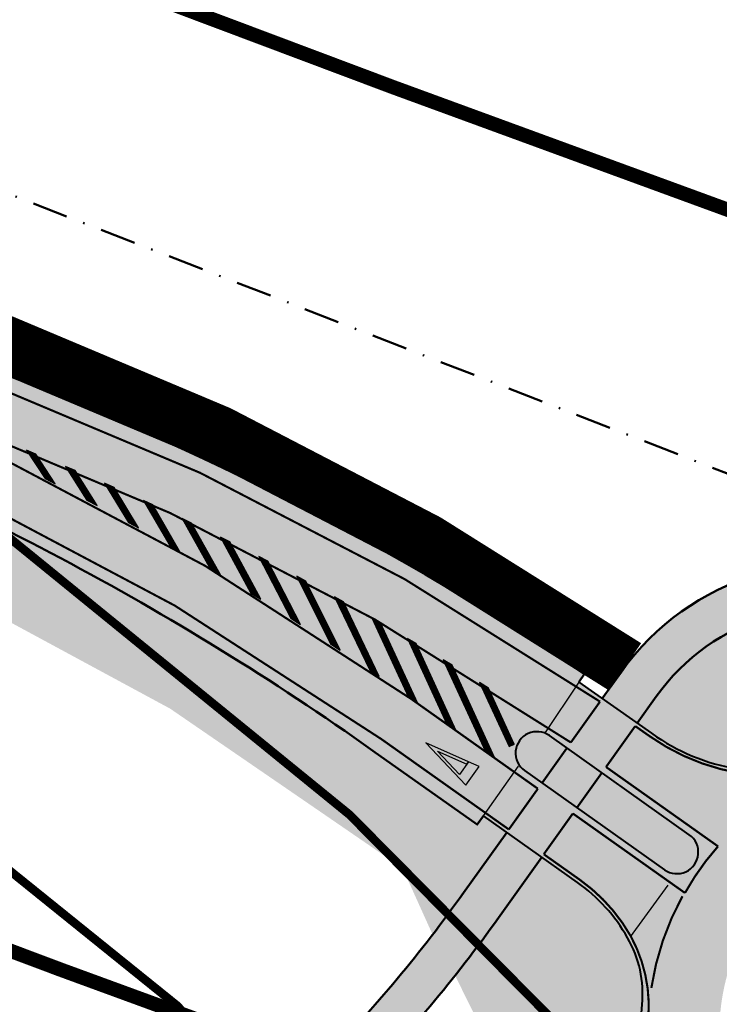
# Model space of a CAD drawing. Units: metres. Extents: x 524820 to 563717, y 6566033 to 6589761.
# Drawn here: x 545847 to 545896, y 6578956 to 6579025 of the extents above; entities that cross this region are included whole.
import ezdxf

# ---------------------------------------------------------------- set-up
doc = ezdxf.new("R2010")
doc.units = ezdxf.units.M
for name, pattern in [('CENTERX2', [4, 2.5, -0.5, 0.5, -0.5]), ('T02022ES-TL1_puhas$0$DASHDOT', [1, 0.5, -0.25, 0, -0.25]), ('T02022ES-TL1_puhas$0$DASHED', [0.75, 0.5, -0.25]), ('T02022ES-TL1_puhas$0$Tpr_911', [2, 1, 1]), ('T02022ES-TL1_puhas$0$Tpr_923a', [1, 0.5, -0.5]), ('T02022ES-TL1_puhas$0$Tpr_923b', [2, 1, -1]), ('T02022ES-TL1_puhas_joontena$0$Tpr_911', [2, 1, 1]), ('T02022ES-TL1_puhas_joontena$0$Tpr_923a', [1, 0.5, -0.5]), ('T02022ES-TL1_puhas_joontena$0$Tpr_923b', [2, 1, -1])]:
    doc.linetypes.add(name, pattern=pattern)
doc.layers.get('0').update_dxf_attribs({"lineweight": 9})
for name, color, linetype, lineweight in [('-GEODEESIA', 7, 'Continuous', 9), ('-PERSP LIIKLUS', 7, 'Continuous', 9), ('-PERSP LIIKLUS JOONTENA', 7, 'Continuous', 9), ('DP_KR-olemasolev', 36, 'Continuous', 9), ('DP_KV-teekaitsevöönd_OLOL', 210, 'CENTERX2', 9), ('Geodeesia$0$piir', 250, 'Continuous', 20), ('T02022ES-TL1_puhas$0$tpr_tee', 250, 'Continuous', 50), ('T02022ES-TL1_puhas$0$tpr_tee_äärekivi', 250, 'Continuous', 40), ('T02022ES-TL1_puhas$0$tpr_teemaa piiri ettepanek', 1, 'T02022ES-TL1_puhas$0$DASHED', 50), ('T02022ES-TL1_puhas_joontena$0$tpr_tee', 213, 'Continuous', 50), ('T02022ES-TL1_puhas_joontena$0$tpr_tee_äärekivi', 213, 'Continuous', 40)]:
    doc.layers.add(name, color=color, linetype=linetype, lineweight=lineweight)
for name, color, linetype in [('T02022ES-TL1_puhas$0$tpr_kate_kivi', 183, 'Continuous'), ('T02022ES-TL1_puhas$0$tpr_kate_muru', 71, 'Continuous'), ('T02022ES-TL1_puhas$0$tpr_KM', 7, 'Continuous'), ('T02022ES-TL1_puhas_joontena$0$tpr_KM', 213, 'Continuous')]:
    doc.layers.add(name, color=color, linetype=linetype)
doc.layers.add('T02022ES-TL1_puhas$0$tpr_kate_kõnnitee1', color=7, linetype='Continuous', true_color=0xffd9cc)
doc.layers.add('T02022ES-TL1_puhas$0$tpr_kate_sõidutee2', color=7, linetype='Continuous', true_color=0xcce6ff)
doc.linetypes.add('T02022ES-TL1_puhas$0$Tpr_943', pattern='A,8e-06,[1,TPR_943.shx,S=1,R=0,X=0,Y=0],-0.8', length=0.800008)
doc.linetypes.add('T02022ES-TL1_puhas_joontena$0$Tpr_943', pattern='A,8e-06,[1,TPR_943.shx,S=1,R=0,X=0,Y=0],-0.8', length=0.800008)
pattern_1 = [(225, (0, 0), (0.008838834764831844, -0.008838834764831847), [])]

# ---------------------------------------------------------------- blocks, each defined once
blk = doc.blocks.new('Geodeesia')
at = {"layer": 'Geodeesia$0$piir', "linetype": 'Continuous', "ltscale": 0.5, "flags": 128}
for points in [[(545515.23, 6579127.08), (545590.08, 6579084.56), (545620.47, 6579070.74), (545711.75, 6579037.91), (545754.44, 6579022.57), (545779.25, 6579012.75), (545782.08, 6579010.62), (545819.82, 6578987.13), (545857.98, 6578956.36), (545877.26, 6578936.46), (545899.63, 6578905.07), (545911.75, 6578887.5), (545915.03, 6578882.16), (545928.76, 6578850.29), (545941.27, 6578809.87), (545950.51, 6578772.12), (545955.02, 6578749.92), (545968.32, 6578647.63), (545971.47, 6578577.12), (545973, 6578524.1), (545975.99, 6578477.8)], [(545994.2, 6578469.58), (545990.56, 6578507.75), (545987.24, 6578591.36), (545985.29, 6578626.31), (545984.28, 6578648.91), (545972.62, 6578753.81), (545968.33, 6578773.68), (545958.92, 6578813.15), (545945.34, 6578857.2), (545934.09, 6578883.52), (545915.01, 6578914.51), (545891.01, 6578948.56), (545870.08, 6578969.7), (545831.51, 6579001.09), (545791.09, 6579025.91), (545621.99, 6579088.48), (545596.08, 6579100.45), (545524.39, 6579140.87)]]:
    blk.add_lwpolyline(points, dxfattribs=at)
blk = doc.blocks.new('T02022ES-TL1_puhas$0$t944')
at = {"linetype": 'ByBlock'}
blk.add_hatch(color=0, dxfattribs=at).paths.add_polyline_path([(-0.7986257633601781, 4.004432905661815), (-0.6382090228580637, 3.200078596411913), (0.4431120955559891, 3.200078596411913), (0.001365623902529478, 1.015732515552372), (-0.4342143015674083, 3.199797526460316), (-0.6382045646023471, 3.200056242014398), (0, 0), (0.8098277661047177, 4.004432905661815)])
at = {"color": 0, "linetype": 'ByBlock', "flags": 128}
blk.add_lwpolyline([(-0.7986257633601781, 4.004432905661815), (-0.6382090228580637, 3.200078596411913), (0.4431120955559891, 3.200078596411913), (0.001365623902529478, 1.015732515552372), (-0.4342143015674083, 3.199797526460316), (-0.6382045646023471, 3.200056242014398), (0, 0), (0.8098277661047177, 4.004432905661815), (-0.7986257633601781, 4.004432905661815)], close=True, dxfattribs=at)
blk = doc.blocks.new('T02022ES-TL1_puhas')
at = {"layer": 'T02022ES-TL1_puhas$0$tpr_kate_kivi'}
h = blk.add_hatch(color=256, dxfattribs=at)
h.dxf.hatch_style = 1
h.paths.add_polyline_path([(545893.854380016, 6578968.291458732, -1), (545892.1197376938, 6578965.843803524), (545882.3291168534, 6578972.782372737, -1), (545884.0637591938, 6578975.230027989)])
h = blk.add_hatch(color=256, dxfattribs=at)
h.dxf.hatch_style = 1
h.paths.add_polyline_path([(545885.28953283, 6578974.361327661), (545884.0637591938, 6578975.230027989, 1), (545882.3291168534, 6578972.782372737), (545883.5473690758, 6578971.919002835)], flags=17)
at = {"layer": 'T02022ES-TL1_puhas$0$tpr_kate_kõnnitee1'}
h = blk.add_hatch(color=256, dxfattribs=at)
h.dxf.hatch_style = 1
h.paths.add_polyline_path([(546123.8164895782, 6578903.974065996, 0.0145326817650504), (546030.1560455011, 6578941.131846681), (545910.0690918394, 6578986.109233235, 0.3396092447095766), (545889.1017864073, 6578979.705694132), (545887.7558695956, 6578977.818864588), (545890.2123217594, 6578976.096530255), (545891.5440996872, 6578977.963538616, -0.3396092446966936), (545909.0168542137, 6578983.299821201), (546029.1175065858, 6578938.317303929, -0.01453383088208196), (546122.6235015356, 6578901.221462866, -0.08089798869284308), (546476.7241732342, 6578672.934734854, 0.008997443280386147), (546484.8685090671, 6578665.847798903), (546509.1623367595, 6578645.464499902, -0.02159359833872569), (546540.811752379, 6578616.491812181), (546573.4001787187, 6578583.964931247, 0.1469945166775466), (546590.1353422257, 6578574.983608803), (546603.3146195377, 6578572.303038511, -0.1760163933240485), (546610.304738523, 6578568.025827617), (546610.4590299085, 6578567.832358456), (546612.802899563, 6578569.701591225, 0.1802718016277362), (546603.9125554139, 6578575.242846785), (546590.733278103, 6578577.923417076, -0.1469945166662662), (546575.5194930978, 6578586.088255662), (546542.9310667427, 6578618.615136608, 0.02159359834433627), (546511.090608364, 6578647.762709775), (546486.8381209485, 6578668.111322959, -0.008989073544160784), (546478.7012415257, 6578675.191531263, 0.08089084366236916)])
h = blk.add_hatch(color=256, dxfattribs=at)
h.dxf.hatch_style = 1
h.paths.add_polyline_path([(545887.7371996001, 6578972.626677158), (545885.28953283, 6578974.361327661), (545883.547369088, 6578971.919002851), (545885.9950358579, 6578970.184352349)])
h = blk.add_hatch(color=256, dxfattribs=at)
h.dxf.hatch_style = 1
h.paths.add_polyline_path([(545880.5034249279, 6578962.485708821), (545883.5266616384, 6578966.723959132), (545881.0791089581, 6578968.458769576), (545878.0611116573, 6578964.227864349, -0.03805890962096457), (545868.3181855971, 6578952.559001798), (545865.2497805724, 6578949.40582257, -0.4142135625077656), (545861.007533681, 6578949.348018467), (545867.4576101691, 6578943.071354284, -0.4142135623315956), (545867.3998060672, 6578947.313601174), (545870.4682110641, 6578950.466780372, 0.03805890969590899)])
at = {"layer": 'T02022ES-TL1_puhas$0$tpr_kate_muru'}
h = blk.add_hatch(color=256, dxfattribs=at)
h.dxf.hatch_style = 1
edge = h.paths.add_edge_path()
edge.add_line((545879.0132284606, 6578969.006638367), (545871.7181286513, 6578974.177102691))
edge.add_arc((545756.0684634998, 6578811.004939147), 200.0000000126259, 54.67256671679151, 69.38973863099945)
edge.add_line((545826.4703207121, 6578998.204240711), (545825.5343233088, 6578998.556250335))
edge.add_line((545825.5343233088, 6578998.556250335), (545824.3237623624, 6578995.065517428))
edge.add_line((545824.3237623624, 6578995.065517428), (545857.5270395834, 6578977.116893791))
edge.add_line((545857.5270395834, 6578977.116893791), (545873.7940256824, 6578965.948708868))
edge.add_line((545873.7940256824, 6578965.948708868), (545875.8923990965, 6578961.301778778))
edge.add_line((545875.8923990965, 6578961.301778778), (545876.9900780541, 6578962.754947265))
edge.add_line((545876.9900780541, 6578962.754947265), (545878.0611116614, 6578964.227864355))
edge.add_line((545878.0611116614, 6578964.227864355), (545881.0791089578, 6578968.458769576))
edge.add_line((545881.0791089578, 6578968.458769576), (545879.4474071662, 6578969.615309875))
edge.add_line((545879.4474071662, 6578969.615309875), (545879.0132284606, 6578969.006638367))
h = blk.add_hatch(color=256, dxfattribs=at)
h.dxf.hatch_style = 1
edge = h.paths.add_edge_path()
edge.add_arc((545903.7556660828, 6578969.25276103), 14.99999999998773, 69.46705703490733, 144.4989055949096)
edge.add_line((545891.5440996896, 6578977.96353862), (545890.2028958363, 6578976.083316131))
edge.add_line((545890.2028958363, 6578976.083316131), (545891.2156596077, 6578975.393042823))
edge.add_arc((545899.4777721027, 6578986.880228844), 14.14983906500091, 234.2745749258085, 287.2320203689818)
edge.add_arc((545910.4709709894, 6578954.559781958), 19.99789212376208, 24.894893032698974, 109.88339621728801, ccw=False)
edge.add_arc((545935.7508935962, 6578966.291592682), 7.871622939517636, 204.8948931880859, 240.2816595168765)
edge.add_arc((545937.8735091108, 6578969.833209386), 12.00000002444464, 239.8628014904527, 264.8911098123214)
edge.add_line((545936.8049229739, 6578957.880882238), (545944.8548984106, 6578957.161182044))
edge.add_line((545944.8548984106, 6578957.161182044), (545944.9216850448, 6578957.90820249))
edge.add_line((545944.9216850448, 6578957.90820249), (545948.0093700811, 6578957.632151023))
edge.add_arc((545937.2344598552, 6578837.112852529), 121.0000000002188, 69.47101617952109, 84.8911097961946, ccw=False)
edge.add_line((545979.6668807387, 6578950.428736932), (546014.9197947637, 6578937.227882585))
edge.add_line((546014.9197947637, 6578937.227882585), (546017.0242700186, 6578942.84670666))
edge.add_line((546017.0242700186, 6578942.84670666), (545909.0168542137, 6578983.299821201))
h = blk.add_hatch(color=256, dxfattribs=at)
h.dxf.hatch_style = 1
edge = h.paths.add_edge_path()
edge.add_arc((545882.7186606779, 6578957.143493543), 7.871622941300088, 354.6756887578651, 390.0617675581916)
edge.add_arc((545879.1019419401, 6578955.15153695), 12.0000000256013, 29.64290949825341, 54.67121783120353)
edge.add_line((545886.0411523505, 6578964.941703419), (545883.5231687039, 6578966.719062417))
edge.add_line((545883.5231687039, 6578966.719062417), (545880.5034249243, 6578962.485708816))
edge.add_arc((545796.6506684292, 6579022.299715352), 103.000000726946, 321.68468840009456, 324.49890559776503, ccw=False)
edge.add_line((545877.4655725526, 6578958.440875547), (545915.7732737238, 6578880.727567094))
edge.add_line((545915.7732737238, 6578880.727567094), (545922.8544040205, 6578865.495262081))
edge.add_line((545922.8544040205, 6578865.495262081), (545926.4816219175, 6578867.181467978))
edge.add_line((545926.4816219175, 6578867.181467978), (545919.400491621, 6578882.413772991))
edge.add_arc((546029.1238330028, 6578933.421501384), 120.9999999992211, 188.475322281175, 204.9325773580398, ccw=False)
edge.add_line((545909.4452214607, 6578915.588107451), (545908.7902353756, 6578919.983671499))
edge.add_line((545908.7902353756, 6578919.983671499), (545909.5325893662, 6578920.090555522))
edge.add_line((545909.5325893662, 6578920.090555522), (545908.6148987741, 6578926.249110454))
edge.add_arc((545894.6050672272, 6578924.338694005), 14.13948623464776, 7.765105286794074, 60.76434817516603)
edge.add_arc((545910.4457537233, 6578954.542727233), 19.97534950362511, 181.5018684574162, 243.4295774864949, ccw=False)
edge.add_arc((545910.4700286102, 6578954.557194329), 20.00000000654578, 174.6756727023338, 181.5414767243273, ccw=False)
at = {"layer": 'T02022ES-TL1_puhas$0$tpr_kate_sõidutee2'}
h = blk.add_hatch(color=256, dxfattribs=at)
h.dxf.hatch_style = 1
h.paths.add_polyline_path([(545845.0978847111, 6579000.825961782), (545828.6861070391, 6579006.972196043), (545825.5343233087, 6578998.556250334), (545826.4703207128, 6578998.204240711, -0.06430419061056376), (545871.7181286576, 6578974.177102686), (545879.0150629327, 6578969.005338169), (545879.4474071662, 6578969.615309875), (545881.9588084259, 6578973.158690453, -0.7358310802556344), (545883.7336089149, 6578975.406717233), (545886.1182494139, 6578978.967077248), (545886.5295157958, 6578979.547322382, 0.05812657007858037)])
h = blk.add_hatch(color=256, dxfattribs=at)
h.dxf.hatch_style = 1
h.paths.add_polyline_path([(545918.1583345919, 6578973.021096844, 0.1875533487603556), (545903.6695469092, 6578973.365534266, -0.2352727776794497), (545891.2156596077, 6578975.393042823), (545886.118249412, 6578978.967077245), (545883.7218685605, 6578975.389188433, -0.006613110799319782), (545888.0779923532, 6578972.387354396), (545893.8560741006, 6578968.291885742, -0.999988228494712), (545892.12146663, 6578965.844558365), (545881.906318886, 6578973.08463203), (545879.4474071662, 6578969.615309875), (545886.04115235, 6578964.941703419, -0.1096428132885227), (545889.5314391628, 6578961.086651801, -0.1556396569161113), (545890.5563201584, 6578956.413061498, 0.02996668722100456), (545890.4772663354, 6578954.019182354, 0.1359333949666622), (545893.592297006, 6578943.820060379), (545898.2356752352, 6578946.774573453, -0.1426237841736772), (545895.9692011354, 6578954.558585532, -0.5351306257773545), (545916.0439128034, 6578967.944122123)])
at = {"layer": 'T02022ES-TL1_puhas$0$tpr_KM'}
h = blk.add_hatch(dxfattribs=at)
h.set_pattern_fill('ANSI31', color=256, scale=0.1, angle=180, style=0)
h.set_pattern_definition(pattern_1)
h.paths.add_polyline_path([(545849.4818654003, 6578992.854177163), (545848.1290373076, 6578994.9355426), (545847.4629393934, 6578995.206357615), (545848.7681923173, 6578993.215660051)])
h = blk.add_hatch(dxfattribs=at)
h.set_pattern_fill('ANSI31', color=256, scale=0.1, angle=180, style=0)
h.set_pattern_definition(pattern_1)
h.paths.add_polyline_path([(545852.410297274, 6578991.332980365), (545850.8691471169, 6578993.791944336), (545850.2060128688, 6578994.073094795), (545851.7026855346, 6578991.706189118)])
h = blk.add_hatch(dxfattribs=at)
h.set_pattern_fill('ANSI31', color=256, scale=0.1, angle=180, style=0)
h.set_pattern_definition(pattern_1)
h.paths.add_polyline_path([(545855.3132319157, 6578989.763673703), (545853.5966322744, 6578992.605728296), (545852.9366177507, 6578992.897207713), (545854.6118741627, 6578990.148506718)])
h = blk.add_hatch(dxfattribs=at)
h.set_pattern_fill('ANSI31', color=256, scale=0.1, angle=180, style=0)
h.set_pattern_definition(pattern_1)
h.paths.add_polyline_path([(545858.1898790193, 6578988.146684409), (545856.3108461406, 6578991.376926719), (545855.6541085298, 6578991.678726461), (545857.4949661931, 6578988.543036917)])
h = blk.add_hatch(dxfattribs=at)
h.set_pattern_fill('ANSI31', color=256, scale=0.1, angle=180, style=0)
h.set_pattern_definition(pattern_1)
h.paths.add_polyline_path([(545861.0394554355, 6578986.4824527), (545859.011137469, 6578990.105580846), (545858.3578350607, 6578990.41769008), (545860.3511767217, 6578986.890216797)])
h = blk.add_hatch(dxfattribs=at)
h.set_pattern_fill('ANSI31', color=256, scale=0.1, angle=180, style=0)
h.set_pattern_definition(pattern_1)
h.paths.add_polyline_path([(545863.8611853846, 6578984.771431651), (545861.696850498, 6578988.791741129), (545861.0471426798, 6578989.114146763), (545863.179728163, 6578985.190496325)])
h = blk.add_hatch(dxfattribs=at)
h.set_pattern_fill('ANSI31', color=256, scale=0.1, angle=180, style=0)
h.set_pattern_definition(pattern_1)
h.paths.add_polyline_path([(545866.6543006682, 6578983.014087077), (545864.3673250884, 6578987.435467436), (545863.7213722889, 6578987.768154083), (545865.9798504612, 6578983.444338243)])
h = blk.add_hatch(dxfattribs=at)
h.set_pattern_fill('ANSI31', color=256, scale=0.1, angle=180, style=0)
h.set_pattern_definition(pattern_1)
h.paths.add_polyline_path([(545869.4180408777, 6578981.210897407), (545867.0218968166, 6578986.036829264), (545866.3798604929, 6578986.379779181), (545868.7507813004, 6578981.652217929)])
h = blk.add_hatch(dxfattribs=at)
h.set_pattern_fill('ANSI31', color=256, scale=0.1, angle=180, style=0)
h.set_pattern_definition(pattern_1)
h.paths.add_polyline_path([(545872.1516536021, 6578979.362353546), (545869.659897106, 6578984.595905946), (545869.0219397142, 6578984.949098985), (545871.4917663117, 6578979.814623278)])
h = blk.add_hatch(dxfattribs=at)
h.set_pattern_fill('ANSI31', color=256, scale=0.1, angle=180, style=0)
h.set_pattern_definition(pattern_1)
h.paths.add_polyline_path([(545874.8548364518, 6578977.469580904), (545872.2560049667, 6578983.126979403), (545871.6469383128, 6578983.47620042), (545874.2020592788, 6578977.932054562)])
h = blk.add_hatch(dxfattribs=at)
h.set_pattern_fill('ANSI31', color=256, scale=0.1, angle=180, style=0)
h.set_pattern_definition(pattern_1)
h.paths.add_polyline_path([(545877.5471771503, 6578975.561361429), (545874.7395416924, 6578981.673305478), (545874.1346893806, 6578982.031769163), (545876.8944884961, 6578976.023960089)])
h = blk.add_hatch(dxfattribs=at)
h.set_pattern_fill('ANSI31', color=256, scale=0.1, angle=180, style=0)
h.set_pattern_definition(pattern_1)
h.paths.add_polyline_path([(545880.2395178486, 6578973.653141954), (545877.254193227, 6578980.151897696), (545876.6416151972, 6578980.527179504), (545879.5868291944, 6578974.115740615)])
h = blk.add_hatch(dxfattribs=at)
h.set_pattern_fill('ANSI31', color=256, scale=0.1, angle=180, style=0)
h.set_pattern_definition(pattern_1)
h.paths.add_polyline_path([(545881.6069515818, 6578974.629113594), (545879.8020510456, 6578978.558203127), (545879.1812172014, 6578978.951457024), (545881.2441155207, 6578974.460731898)])
at = {"layer": 'T02022ES-TL1_puhas$0$tpr_kate_muru', "const_width": 4}
blk.add_lwpolyline([(545889.3532293676, 6578980.049511313, 0.06067966877739867), (545845.7993128609, 6579002.698926957), (545829.3875351826, 6579008.845161221)], format="xyb", dxfattribs=at)
at = {"layer": 'T02022ES-TL1_puhas$0$tpr_kate_sõidutee2'}
for points in [[(545886.1182494119, 6578978.967077245), (545883.7218685605, 6578975.389188433)], [(545879.4474071662, 6578969.615309875), (545881.9063189211, 6578973.084632079)]]:
    blk.add_lwpolyline(points, dxfattribs=at)
at = {"layer": 'T02022ES-TL1_puhas$0$tpr_KM', "const_width": 0.15}
for points in [[(545887.6066004399, 6578977.609605405, 0.0606023658368177), (545844.7471706452, 6578999.889479191), (545799.5815799534, 6579016.80405764)], [(545883.2582028741, 6578971.513623149), (545874.4040928042, 6578977.789049315, 0.06461606074227039), (545828.9236694211, 6579001.903504383), (545797.1849959515, 6579013.794789875)], [(545881.225289571, 6578968.663698957), (545872.296376977, 6578974.992963508, 0.06430419060190151), (545826.822329998, 6578999.14023722), (545792.94090443, 6579011.88235359)], [(545886.1857192126, 6578965.145665234, -0.1096428139125879), (545889.7487203551, 6578961.210300027, -0.1440251332639355), (545890.9966540565, 6578955.575870511, 0.01979444090162039), (545890.9770853885, 6578954.032632902)]]:
    blk.add_lwpolyline(points, format="xyb", dxfattribs=at)
at = {"layer": 'T02022ES-TL1_puhas$0$tpr_KM', "linetype": 'T02022ES-TL1_puhas$0$Tpr_911', "lineweight": 20}
for points, const_width in [([(545885.5669638772, 6578974.75025593, 0.0607111478078965), (545842.6391556744, 6578997.085192869), (545831.6669358942, 6579001.196070346)], 0.1499999999999999), ([(545891.0757263423, 6578975.191720953, 0.2302905526609731), (545904.2591131423, 6578973.041640203)], 0.15), ([(545895.8655680319, 6578967.480428002), (545888.1234205359, 6578972.968015033, 0.0001452544837331713), (545888.028596649, 6578973.035184248, 0.0001452544837331713)], 0.1499999999999999), ([(545895.8657944079, 6578967.480681947, 0.05572809048527404), (545893.5522952075, 6578964.21759725)], 0.15)]:
    blk.add_lwpolyline(points, format="xyb", dxfattribs=dict(at, const_width=const_width))
at = {"layer": 'T02022ES-TL1_puhas$0$tpr_KM'}
for points in [[(545849.4818654003, 6578992.854177163), (545848.1290373076, 6578994.9355426), (545847.4629393934, 6578995.206357615), (545848.7681923173, 6578993.215660051)], [(545852.410297274, 6578991.332980365), (545850.8691471169, 6578993.791944336), (545850.2060128688, 6578994.073094795), (545851.7026855346, 6578991.706189118)], [(545855.3132319157, 6578989.763673703), (545853.5966322744, 6578992.605728296), (545852.9366177507, 6578992.897207713), (545854.6118741627, 6578990.148506718)], [(545858.1898790193, 6578988.146684409), (545856.3108461406, 6578991.376926719), (545855.6541085298, 6578991.678726461), (545857.4949661931, 6578988.543036917)], [(545861.0394554355, 6578986.4824527), (545859.011137469, 6578990.105580846), (545858.3578350607, 6578990.41769008), (545860.3511767217, 6578986.890216797)], [(545863.8611853846, 6578984.771431651), (545861.696850498, 6578988.791741129), (545861.0471426798, 6578989.114146763), (545863.179728163, 6578985.190496325)], [(545866.6543006682, 6578983.014087077), (545864.3673250884, 6578987.435467436), (545863.7213722889, 6578987.768154083), (545865.9798504612, 6578983.444338243)], [(545869.4180408777, 6578981.210897407), (545867.0218968166, 6578986.036829264), (545866.3798604929, 6578986.379779181), (545868.7507813004, 6578981.652217929)], [(545872.1516536021, 6578979.362353546), (545869.659897106, 6578984.595905946), (545869.0219397142, 6578984.949098985), (545871.4917663117, 6578979.814623278)], [(545874.8548364518, 6578977.469580904), (545872.2560049667, 6578983.126979403), (545871.6469383128, 6578983.47620042), (545874.2020592788, 6578977.932054562)], [(545877.5471771503, 6578975.561361429), (545874.7395416924, 6578981.673305478), (545874.1346893806, 6578982.031769163), (545876.8944884961, 6578976.023960089)], [(545880.2395178486, 6578973.653141954), (545877.254193227, 6578980.151897696), (545876.6416151972, 6578980.527179504), (545879.5868291944, 6578974.115740615)], [(545881.6069515818, 6578974.629113594), (545879.8020510456, 6578978.558203127), (545879.1812172014, 6578978.951457024), (545881.2441155207, 6578974.460731898)]]:
    blk.add_lwpolyline(points, close=True, dxfattribs=at)
at = {"layer": 'T02022ES-TL1_puhas$0$tpr_KM', "linetype": 'T02022ES-TL1_puhas$0$Tpr_923a', "lineweight": 20, "const_width": 0.15}
for points in [[(545885.5669638771, 6578974.75025593), (545887.60660044, 6578977.609605405)], [(545888.0285966487, 6578973.035184248), (545890.0692343613, 6578975.895937226)], [(545881.2250749344, 6578968.66339806), (545883.2582028736, 6578971.513623149)], [(545883.6722401062, 6578966.928044371), (545885.7057965695, 6578969.778870204)]]:
    blk.add_lwpolyline(points, dxfattribs=at)
at = {"layer": 'T02022ES-TL1_puhas$0$tpr_KM', "const_width": 0.15}
for points in [[(545891.0757263423, 6578975.191720953), (545890.0700635142, 6578975.897099608)], [(545893.5522952075, 6578964.21759725), (545885.7057965691, 6578969.778870204)], [(545886.1879420534, 6578965.144089326), (545883.6722401062, 6578966.928044371)]]:
    blk.add_lwpolyline(points, dxfattribs=at)
at = {"layer": 'T02022ES-TL1_puhas$0$tpr_KM', "linetype": 'T02022ES-TL1_puhas$0$Tpr_943'}
blk.add_lwpolyline([(545892.3582477514, 6578964.77174963), (545889.7215257506, 6578961.149847329)], dxfattribs=at)
at = {"layer": 'T02022ES-TL1_puhas$0$tpr_KM', "linetype": 'T02022ES-TL1_puhas$0$Tpr_923b', "lineweight": 20, "const_width": 0.1499999999999999}
blk.add_lwpolyline([(545893.3760499833, 6578963.990706724, 0.08820596156659516), (545891.1982729733, 6578957.569720243, 0.08820596156659516)], format="xyb", dxfattribs=at)
at = {"layer": 'T02022ES-TL1_puhas$0$tpr_tee'}
for points in [[(545886.1216660901, 6578978.971897748), (545886.5295157958, 6578979.547322382, 0.05812657007065791), (545845.097884717, 6579000.82596178), (545828.6861070391, 6579006.972196043)], [(545879.4474071662, 6578969.615309875), (545879.0150629327, 6578969.005338169), (545871.7181286513, 6578974.177102691, 0.06430419060180277), (545826.4703207121, 6578998.204240711), (545825.5342267235, 6578998.556286658)], [(546612.8044955303, 6578569.702864007), (546612.6502041436, 6578569.89633317, 0.1760163932991056), (546603.9125554125, 6578575.242846785), (546590.7332781028, 6578577.923417076, -0.1469945166700355), (546575.5194930973, 6578586.088255662), (546542.9310668163, 6578618.615136535, 0.02159359710782202), (546511.0906103372, 6578647.762708119), (546486.8381201277, 6578668.111323647, -0.008989072697888087), (546478.7012414841, 6578675.191531301, 0.08089084365163902), (546123.8164895782, 6578903.974065996, 0.01453268176505429), (546030.1560455011, 6578941.131846681), (545910.0690918391, 6578986.109233235, 0.339609244624704), (545889.1017864103, 6578979.705694137), (545887.7558695955, 6578977.818864588)], [(546610.4590299085, 6578567.832358456), (546610.3047385218, 6578568.025827619, 0.1760163933006121), (546603.3146195369, 6578572.303038511), (546590.1353422262, 6578574.983608803, -0.1469945166822598), (546573.4001787187, 6578583.964931247), (546540.8117524397, 6578616.49181212, 0.02159359710774637), (546509.1623386991, 6578645.464498275), (546484.868508255, 6578665.847799585, -0.008997442454138378), (546476.7241731832, 6578672.9347349, 0.08089798867964534), (546122.6235015356, 6578901.221462866, 0.01453383088208184), (546029.1175065858, 6578938.317303929), (545909.0168542137, 6578983.299821201, 0.3396092446232559), (545891.5440996896, 6578977.96353862), (545890.2123217594, 6578976.096530255)], [(545861.0075336802, 6578949.348018468, 0.4142135625194959), (545865.2497805717, 6578949.40582257), (545868.3181856057, 6578952.559001807, 0.03805890960727719), (545878.0611116614, 6578964.227864355), (545881.0791089578, 6578968.458769576)], [(545867.4576101693, 6578943.071354284, -0.4142135624686518), (545867.3998060679, 6578947.313601175), (545870.4682110596, 6578950.466780367, 0.03805890969666768), (545880.5034249243, 6578962.485708816), (545883.5266616382, 6578966.723959132)]]:
    blk.add_lwpolyline(points, format="xyb", dxfattribs=at)
for points in [[(545883.5473690879, 6578971.919002851), (545885.2895328301, 6578974.361327661)], [(545885.9950358578, 6578970.184352349), (545887.7371996002, 6578972.626677158)]]:
    blk.add_lwpolyline(points, dxfattribs=at)
at = {"layer": 'T02022ES-TL1_puhas$0$tpr_tee_äärekivi'}
for points in [[(545886.1174181255, 6578978.967660099), (545891.2156596077, 6578975.393042823, 0.2352727776794486), (545903.6695469092, 6578973.365534266)], [(545890.4772663354, 6578954.019182354, -0.02993214295961562), (545890.5560641405, 6578956.410312328, 0.1557294797739914), (545889.5314391628, 6578961.086651801, 0.1096428137900422), (545886.0411523306, 6578964.941703433), (545879.4474071662, 6578969.615309875)]]:
    blk.add_lwpolyline(points, format="xyb", dxfattribs=at)
at = {"layer": 'T02022ES-TL1_puhas$0$tpr_tee_äärekivi', "flags": 128}
blk.add_lwpolyline([(545893.8543800339, 6578968.291458718), (545884.0639790306, 6578975.229872162, 1.000179523524538), (545882.329336389, 6578972.782217183), (545892.1197376847, 6578965.843803531, 1.000000000170315)], format="xyb", close=True, dxfattribs=at)
at = {"layer": 'T02022ES-TL1_puhas$0$tpr_teemaa piiri ettepanek', "linetype": 'T02022ES-TL1_puhas$0$DASHDOT', "ltscale": 5, "flags": 128}
for points in [[(546526.3100000145, 6578637.37999901), (546508.26000001, 6578654.869999014), (546419.700000015, 6578732.019999012), (546325.1700000138, 6578800.469999012), (546274.6200000094, 6578831.609999012), (546255.050000009, 6578843.69999901), (546163.2800000132, 6578889.519999011), (546110.6124794305, 6578913.286850145), (546049.1343991217, 6578935.796745267), (545903.3256311904, 6578990.924626768), (545771.4300000115, 6579042.269999011)], [(545928.7600000098, 6578850.28999901), (545915.0300000132, 6578882.159999013), (545911.7500000121, 6578887.499999013), (545877.26000001, 6578936.459999013), (545857.9800000087, 6578956.35999901), (545819.8200000122, 6578987.129999013), (545782.0800000102, 6579010.619999013), (545779.2500000119, 6579012.749999013), (545754.4400000096, 6579022.569999011)]]:
    blk.add_lwpolyline(points, dxfattribs=at)
at = {"layer": 'T02022ES-TL1_puhas$0$tpr_KM', "rotation": 234.9689598317457}
blk.add_blockref('T02022ES-TL1_puhas$0$t944', (545875.4102589932, 6578974.720050432), dxfattribs=at)
blk = doc.blocks.new('T02022ES-TL1_puhas_joontena$0$t944')
at = {"linetype": 'ByBlock'}
blk.add_hatch(color=0, dxfattribs=at).paths.add_polyline_path([(-0.7986257633601781, 4.004432905661815), (-0.6382090228580637, 3.200078596411913), (0.4431120955559891, 3.200078596411913), (0.001365623902529478, 1.015732515552372), (-0.4342143015674083, 3.199797526460316), (-0.6382045646023471, 3.200056242014398), (0, 0), (0.8098277661047177, 4.004432905661815)])
at = {"color": 0, "linetype": 'ByBlock', "flags": 128}
blk.add_lwpolyline([(-0.7986257633601781, 4.004432905661815), (-0.6382090228580637, 3.200078596411913), (0.4431120955559891, 3.200078596411913), (0.001365623902529478, 1.015732515552372), (-0.4342143015674083, 3.199797526460316), (-0.6382045646023471, 3.200056242014398), (0, 0), (0.8098277661047177, 4.004432905661815), (-0.7986257633601781, 4.004432905661815)], close=True, dxfattribs=at)
blk = doc.blocks.new('T02022ES-TL1_puhas_joontena')
at = {"layer": 'T02022ES-TL1_puhas_joontena$0$tpr_KM'}
h = blk.add_hatch(dxfattribs=at)
h.set_pattern_fill('ANSI31', color=256, scale=0.1, angle=180, style=0)
h.set_pattern_definition(pattern_1)
h.paths.add_polyline_path([(545849.4818654003, 6578992.854177163), (545848.1290373076, 6578994.9355426), (545847.4629393934, 6578995.206357615), (545848.7681923173, 6578993.215660051)])
h = blk.add_hatch(dxfattribs=at)
h.set_pattern_fill('ANSI31', color=256, scale=0.1, angle=180, style=0)
h.set_pattern_definition(pattern_1)
h.paths.add_polyline_path([(545852.410297274, 6578991.332980365), (545850.8691471169, 6578993.791944336), (545850.2060128688, 6578994.073094795), (545851.7026855346, 6578991.706189118)])
h = blk.add_hatch(dxfattribs=at)
h.set_pattern_fill('ANSI31', color=256, scale=0.1, angle=180, style=0)
h.set_pattern_definition(pattern_1)
h.paths.add_polyline_path([(545855.3132319157, 6578989.763673703), (545853.5966322744, 6578992.605728296), (545852.9366177507, 6578992.897207713), (545854.6118741627, 6578990.148506718)])
h = blk.add_hatch(dxfattribs=at)
h.set_pattern_fill('ANSI31', color=256, scale=0.1, angle=180, style=0)
h.set_pattern_definition(pattern_1)
h.paths.add_polyline_path([(545858.1898790193, 6578988.146684409), (545856.3108461406, 6578991.376926719), (545855.6541085298, 6578991.678726461), (545857.4949661931, 6578988.543036917)])
h = blk.add_hatch(dxfattribs=at)
h.set_pattern_fill('ANSI31', color=256, scale=0.1, angle=180, style=0)
h.set_pattern_definition(pattern_1)
h.paths.add_polyline_path([(545861.0394554355, 6578986.4824527), (545859.011137469, 6578990.105580846), (545858.3578350607, 6578990.41769008), (545860.3511767217, 6578986.890216797)])
h = blk.add_hatch(dxfattribs=at)
h.set_pattern_fill('ANSI31', color=256, scale=0.1, angle=180, style=0)
h.set_pattern_definition(pattern_1)
h.paths.add_polyline_path([(545863.8611853846, 6578984.771431651), (545861.696850498, 6578988.791741129), (545861.0471426798, 6578989.114146763), (545863.179728163, 6578985.190496325)])
h = blk.add_hatch(dxfattribs=at)
h.set_pattern_fill('ANSI31', color=256, scale=0.1, angle=180, style=0)
h.set_pattern_definition(pattern_1)
h.paths.add_polyline_path([(545866.6543006682, 6578983.014087077), (545864.3673250884, 6578987.435467436), (545863.7213722889, 6578987.768154083), (545865.9798504612, 6578983.444338243)])
h = blk.add_hatch(dxfattribs=at)
h.set_pattern_fill('ANSI31', color=256, scale=0.1, angle=180, style=0)
h.set_pattern_definition(pattern_1)
h.paths.add_polyline_path([(545869.4180408777, 6578981.210897407), (545867.0218968166, 6578986.036829264), (545866.3798604929, 6578986.379779181), (545868.7507813004, 6578981.652217929)])
h = blk.add_hatch(dxfattribs=at)
h.set_pattern_fill('ANSI31', color=256, scale=0.1, angle=180, style=0)
h.set_pattern_definition(pattern_1)
h.paths.add_polyline_path([(545872.1516536021, 6578979.362353546), (545869.659897106, 6578984.595905946), (545869.0219397142, 6578984.949098985), (545871.4917663117, 6578979.814623278)])
h = blk.add_hatch(dxfattribs=at)
h.set_pattern_fill('ANSI31', color=256, scale=0.1, angle=180, style=0)
h.set_pattern_definition(pattern_1)
h.paths.add_polyline_path([(545874.8548364518, 6578977.469580904), (545872.2560049667, 6578983.126979403), (545871.6469383128, 6578983.47620042), (545874.2020592788, 6578977.932054562)])
h = blk.add_hatch(dxfattribs=at)
h.set_pattern_fill('ANSI31', color=256, scale=0.1, angle=180, style=0)
h.set_pattern_definition(pattern_1)
h.paths.add_polyline_path([(545877.5471771503, 6578975.561361429), (545874.7395416924, 6578981.673305478), (545874.1346893806, 6578982.031769163), (545876.8944884961, 6578976.023960089)])
h = blk.add_hatch(dxfattribs=at)
h.set_pattern_fill('ANSI31', color=256, scale=0.1, angle=180, style=0)
h.set_pattern_definition(pattern_1)
h.paths.add_polyline_path([(545880.2395178486, 6578973.653141954), (545877.254193227, 6578980.151897696), (545876.6416151972, 6578980.527179504), (545879.5868291944, 6578974.115740615)])
h = blk.add_hatch(dxfattribs=at)
h.set_pattern_fill('ANSI31', color=256, scale=0.1, angle=180, style=0)
h.set_pattern_definition(pattern_1)
h.paths.add_polyline_path([(545881.6069515818, 6578974.629113594), (545879.8020510456, 6578978.558203127), (545879.1812172014, 6578978.951457024), (545881.2441155207, 6578974.460731898)])
at = {"layer": 'T02022ES-TL1_puhas_joontena$0$tpr_KM', "const_width": 0.15}
for points in [[(545887.6066004399, 6578977.609605405, 0.0606023658368177), (545844.7471706452, 6578999.889479191), (545799.5815799534, 6579016.80405764)], [(545883.2582028741, 6578971.513623149), (545874.4040928042, 6578977.789049315, 0.06461606074227039), (545828.9236694211, 6579001.903504383), (545797.1849959515, 6579013.794789875)], [(545881.225289571, 6578968.663698957), (545872.296376977, 6578974.992963508, 0.06430419060190151), (545826.822329998, 6578999.14023722), (545792.94090443, 6579011.88235359)], [(545886.1857192126, 6578965.145665234, -0.1096428139125879), (545889.7487203551, 6578961.210300027, -0.1440251332639355), (545890.9966540565, 6578955.575870511, 0.01979444090162039), (545890.9770853885, 6578954.032632902)]]:
    blk.add_lwpolyline(points, format="xyb", dxfattribs=at)
at = {"layer": 'T02022ES-TL1_puhas_joontena$0$tpr_KM', "linetype": 'T02022ES-TL1_puhas_joontena$0$Tpr_911', "lineweight": 20}
for points, const_width in [([(545885.5669638772, 6578974.75025593, 0.0607111478078965), (545842.6391556744, 6578997.085192869), (545831.6669358942, 6579001.196070346)], 0.1499999999999999), ([(545891.0757263423, 6578975.191720953, 0.2302905526609731), (545904.2591131423, 6578973.041640203)], 0.15), ([(545895.8655680319, 6578967.480428002), (545888.1234205359, 6578972.968015033, 0.0001452544837331713), (545888.028596649, 6578973.035184248, 0.0001452544837331713)], 0.1499999999999999), ([(545895.8657944079, 6578967.480681947, 0.05572809048527404), (545893.5522952075, 6578964.21759725)], 0.15)]:
    blk.add_lwpolyline(points, format="xyb", dxfattribs=dict(at, const_width=const_width))
at = {"layer": 'T02022ES-TL1_puhas_joontena$0$tpr_KM'}
for points in [[(545849.4818654003, 6578992.854177163), (545848.1290373076, 6578994.9355426), (545847.4629393934, 6578995.206357615), (545848.7681923173, 6578993.215660051)], [(545852.410297274, 6578991.332980365), (545850.8691471169, 6578993.791944336), (545850.2060128688, 6578994.073094795), (545851.7026855346, 6578991.706189118)], [(545855.3132319157, 6578989.763673703), (545853.5966322744, 6578992.605728296), (545852.9366177507, 6578992.897207713), (545854.6118741627, 6578990.148506718)], [(545858.1898790193, 6578988.146684409), (545856.3108461406, 6578991.376926719), (545855.6541085298, 6578991.678726461), (545857.4949661931, 6578988.543036917)], [(545861.0394554355, 6578986.4824527), (545859.011137469, 6578990.105580846), (545858.3578350607, 6578990.41769008), (545860.3511767217, 6578986.890216797)], [(545863.8611853846, 6578984.771431651), (545861.696850498, 6578988.791741129), (545861.0471426798, 6578989.114146763), (545863.179728163, 6578985.190496325)], [(545866.6543006682, 6578983.014087077), (545864.3673250884, 6578987.435467436), (545863.7213722889, 6578987.768154083), (545865.9798504612, 6578983.444338243)], [(545869.4180408777, 6578981.210897407), (545867.0218968166, 6578986.036829264), (545866.3798604929, 6578986.379779181), (545868.7507813004, 6578981.652217929)], [(545872.1516536021, 6578979.362353546), (545869.659897106, 6578984.595905946), (545869.0219397142, 6578984.949098985), (545871.4917663117, 6578979.814623278)], [(545874.8548364518, 6578977.469580904), (545872.2560049667, 6578983.126979403), (545871.6469383128, 6578983.47620042), (545874.2020592788, 6578977.932054562)], [(545877.5471771503, 6578975.561361429), (545874.7395416924, 6578981.673305478), (545874.1346893806, 6578982.031769163), (545876.8944884961, 6578976.023960089)], [(545880.2395178486, 6578973.653141954), (545877.254193227, 6578980.151897696), (545876.6416151972, 6578980.527179504), (545879.5868291944, 6578974.115740615)], [(545881.6069515818, 6578974.629113594), (545879.8020510456, 6578978.558203127), (545879.1812172014, 6578978.951457024), (545881.2441155207, 6578974.460731898)]]:
    blk.add_lwpolyline(points, close=True, dxfattribs=at)
at = {"layer": 'T02022ES-TL1_puhas_joontena$0$tpr_KM', "linetype": 'T02022ES-TL1_puhas_joontena$0$Tpr_923a', "lineweight": 20, "const_width": 0.15}
for points in [[(545885.5669638771, 6578974.75025593), (545887.60660044, 6578977.609605405)], [(545888.0285966487, 6578973.035184248), (545890.0692343613, 6578975.895937226)], [(545881.2250749344, 6578968.66339806), (545883.2582028736, 6578971.513623149)], [(545883.6722401062, 6578966.928044371), (545885.7057965695, 6578969.778870204)]]:
    blk.add_lwpolyline(points, dxfattribs=at)
at = {"layer": 'T02022ES-TL1_puhas_joontena$0$tpr_KM', "const_width": 0.15}
for points in [[(545891.0757263423, 6578975.191720953), (545890.0700635142, 6578975.897099608)], [(545893.5522952075, 6578964.21759725), (545885.7057965691, 6578969.778870204)], [(545886.1879420534, 6578965.144089326), (545883.6722401062, 6578966.928044371)]]:
    blk.add_lwpolyline(points, dxfattribs=at)
at = {"layer": 'T02022ES-TL1_puhas_joontena$0$tpr_KM', "linetype": 'T02022ES-TL1_puhas_joontena$0$Tpr_943'}
blk.add_lwpolyline([(545892.3582477514, 6578964.77174963), (545889.7215257506, 6578961.149847329)], dxfattribs=at)
at = {"layer": 'T02022ES-TL1_puhas_joontena$0$tpr_KM', "linetype": 'T02022ES-TL1_puhas_joontena$0$Tpr_923b', "lineweight": 20, "const_width": 0.1499999999999999}
blk.add_lwpolyline([(545893.3760499833, 6578963.990706724, 0.08820596156659516), (545891.1982729733, 6578957.569720243, 0.08820596156659516)], format="xyb", dxfattribs=at)
at = {"layer": 'T02022ES-TL1_puhas_joontena$0$tpr_tee'}
for points in [[(545886.1216660901, 6578978.971897748), (545886.5295157958, 6578979.547322382, 0.05812657007065791), (545845.097884717, 6579000.82596178), (545828.6861070391, 6579006.972196043)], [(545879.4474071662, 6578969.615309875), (545879.0150629327, 6578969.005338169), (545871.7181286513, 6578974.177102691, 0.06430419060180277), (545826.4703207121, 6578998.204240711), (545825.5342267235, 6578998.556286658)], [(546612.8044955303, 6578569.702864007), (546612.6502041436, 6578569.89633317, 0.1760163932991056), (546603.9125554125, 6578575.242846785), (546590.7332781028, 6578577.923417076, -0.1469945166700355), (546575.5194930973, 6578586.088255662), (546542.9310668163, 6578618.615136535, 0.02159359710782202), (546511.0906103372, 6578647.762708119), (546486.8381201277, 6578668.111323647, -0.008989072697888087), (546478.7012414841, 6578675.191531301, 0.08089084365163902), (546123.8164895782, 6578903.974065996, 0.01453268176505429), (546030.1560455011, 6578941.131846681), (545910.0690918391, 6578986.109233235, 0.339609244624704), (545889.1017864103, 6578979.705694137), (545887.7558695955, 6578977.818864588)], [(546610.4590299085, 6578567.832358456), (546610.3047385218, 6578568.025827619, 0.1760163933006121), (546603.3146195369, 6578572.303038511), (546590.1353422262, 6578574.983608803, -0.1469945166822598), (546573.4001787187, 6578583.964931247), (546540.8117524397, 6578616.49181212, 0.02159359710774637), (546509.1623386991, 6578645.464498275), (546484.868508255, 6578665.847799585, -0.008997442454138378), (546476.7241731832, 6578672.9347349, 0.08089798867964534), (546122.6235015356, 6578901.221462866, 0.01453383088208184), (546029.1175065858, 6578938.317303929), (545909.0168542137, 6578983.299821201, 0.3396092446232559), (545891.5440996896, 6578977.96353862), (545890.2123217594, 6578976.096530255)], [(545861.0075336802, 6578949.348018468, 0.4142135625194959), (545865.2497805717, 6578949.40582257), (545868.3181856057, 6578952.559001807, 0.03805890960727719), (545878.0611116614, 6578964.227864355), (545881.0791089578, 6578968.458769576)], [(545867.4576101693, 6578943.071354284, -0.4142135624686518), (545867.3998060679, 6578947.313601175), (545870.4682110596, 6578950.466780367, 0.03805890969666768), (545880.5034249243, 6578962.485708816), (545883.5266616382, 6578966.723959132)]]:
    blk.add_lwpolyline(points, format="xyb", dxfattribs=at)
for points in [[(545883.5473690879, 6578971.919002851), (545885.2895328301, 6578974.361327661)], [(545885.9950358578, 6578970.184352349), (545887.7371996002, 6578972.626677158)]]:
    blk.add_lwpolyline(points, dxfattribs=at)
at = {"layer": 'T02022ES-TL1_puhas_joontena$0$tpr_tee_äärekivi'}
for points in [[(545886.1174181255, 6578978.967660099), (545891.2156596077, 6578975.393042823, 0.2352727776794486), (545903.6695469092, 6578973.365534266)], [(545890.4772663354, 6578954.019182354, -0.02993214295961562), (545890.5560641405, 6578956.410312328, 0.1557294797739914), (545889.5314391628, 6578961.086651801, 0.1096428137900422), (545886.0411523306, 6578964.941703433), (545879.4474071662, 6578969.615309875)]]:
    blk.add_lwpolyline(points, format="xyb", dxfattribs=at)
at = {"layer": 'T02022ES-TL1_puhas_joontena$0$tpr_tee_äärekivi', "flags": 128}
blk.add_lwpolyline([(545893.8543800339, 6578968.291458718), (545884.0639790306, 6578975.229872162, 1.000179523524538), (545882.329336389, 6578972.782217183), (545892.1197376847, 6578965.843803531, 1.000000000170315)], format="xyb", close=True, dxfattribs=at)
at = {"layer": 'T02022ES-TL1_puhas_joontena$0$tpr_KM', "rotation": 234.9689598317457}
blk.add_blockref('T02022ES-TL1_puhas_joontena$0$t944', (545875.4102589932, 6578974.720050432), dxfattribs=at)

msp = doc.modelspace()

# ---------------------------------------------------------------- linework, layer by layer
at = {"layer": 'DP_KR-olemasolev', "const_width": 0.6}
for points in [[(545524.3944726037, 6579140.867167565), (545596.0827795591, 6579100.454100723), (545621.9916779592, 6579088.477629686), (545768.4978219902, 6579034.292624204), (545791.0866099101, 6579025.907088369), (545831.5097072978, 6579001.091519402), (545870.077153813, 6578969.695912746), (545891.0109017653, 6578948.561553889), (545915.0139965665, 6578914.50785274), (545934.0920936463, 6578883.523498439), (545945.33633488, 6578857.203347683), (545958.9176931586, 6578813.149192913), (545968.3263446102, 6578773.678997324), (545972.6194179803, 6578753.808487169), (545973.853175047, 6578742.714704114), (545984.2749115695, 6578648.919075412), (545985.2879966405, 6578626.340318036), (545987.2439529658, 6578591.363806724), (545990.564063446, 6578507.749181457), (545994.1951208293, 6578469.582956753)], [(545975.9696200964, 6578477.767881683), (545972.9704870643, 6578524.098970227), (545971.4659052758, 6578577.120432458), (545968.3163140649, 6578647.625135073), (545955.0158110535, 6578749.916635609), (545950.5120962329, 6578772.124262809), (545941.2739640507, 6578809.869204613), (545928.7558435693, 6578850.292302001), (545915.034057657, 6578882.159344284), (545911.7540693579, 6578887.495594361), (545899.6271401416, 6578905.069109652), (545877.2590242173, 6578936.464716308), (545857.9803162324, 6578956.355287554), (545819.8241220729, 6578987.129000404), (545782.0791802689, 6579010.620537397), (545779.2505665063, 6579012.747012991), (545754.4349975392, 6579022.566916798), (545711.7449969233, 6579037.913651043), (545676.3873248906, 6579050.321435526), (545633.4565911884, 6579065.989147218), (545620.4670350801, 6579070.743625671), (545590.0845134951, 6579084.55568649), (545515.2265542384, 6579127.075167837)]]:
    msp.add_lwpolyline(points, dxfattribs=at)
at = {"layer": 'DP_KV-teekaitsevöönd_OLOL', "ltscale": 3, "const_width": 1, "flags": 128}
msp.add_lwpolyline([(546500.8, 6578589.77), (546476.66, 6578613.54), (546451.83, 6578636.76), (546427.28, 6578658.53), (546413.19, 6578670.54), (546386.66, 6578692.19), (546345.06, 6578723.85), (546328.14, 6578735.97), (546293.69, 6578759.45), (546259.12, 6578781.27), (546223.46, 6578802.25), (546204, 6578813.06), (546167.86, 6578831.96), (546112.62, 6578858.07), (546064.77, 6578878.14), (545943.11, 6578924.7), (545849.81, 6578958.87), (545769.26, 6578989.17), (545725.48, 6579006.04), (545627.58, 6579041.44), (545615.74, 6579046.33), (545615.68, 6579046.35), (545611.28, 6579048.59), (545611, 6579048.78), (545609.11, 6579049.77), (545604.11, 6579053.87), (545600, 6579058.87), (545596.95, 6579064.58), (545595.07, 6579070.77), (545594.44, 6579077.2), (545595.07, 6579083.64), (545596.95, 6579089.83), (545600, 6579095.54), (545604.11, 6579100.54), (545609.11, 6579104.64), (545614.81, 6579107.69), (545621, 6579109.57), (545627.44, 6579110.2), (545633.88, 6579109.57), (545636.22, 6579108.86), (545636.37, 6579108.83), (545637.06, 6579108.61), (545640.07, 6579107.69), (545640.52, 6579107.46), (545641.05, 6579107.28), (545650.68, 6579103.27), (545748.31, 6579067.97), (545792.68, 6579050.87), (545873.12, 6579020.62), (545966.61, 6578986.37), (546088.9, 6578939.57), (546140.01, 6578918.12), (546197.11, 6578891.12), (546235.68, 6578870.96), (546256.58, 6578859.34), (546293.04, 6578837.89), (546329.28, 6578815.03), (546365.76, 6578790.2), (546394.78, 6578769.2), (546428.03, 6578743.63), (546455.2, 6578721.45), (546470.34, 6578708.56), (546496.6, 6578685.26), (546521.97, 6578661.53), (546539.51, 6578644.49), (546549.53, 6578634.11), (546573.62, 6578609.12), (546595.87, 6578584.98), (546615.67, 6578562), (546640.75, 6578532.05), (546674.18, 6578487.48), (546711.43, 6578434.5), (546727.81, 6578408.12), (546761.52, 6578352.22), (546778.65, 6578320.25), (546793.24, 6578291.91), (546804.29, 6578268.5), (546827.32, 6578216.93), (546846.65, 6578169.67), (546862.28, 6578124.59), (546872.24, 6578093.18), (546882.86, 6578057.76), (546892.84, 6578027.39), (546901.94, 6578001.44), (546907, 6577984.11), (546907.94, 6577979.84), (546908.94, 6577970.83), (546908.65, 6577966.28), (546907.73, 6577961.81), (546906.2, 6577957.51), (546904.08, 6577953.47), (546901.43, 6577949.76), (546898.28, 6577946.46), (546905.24, 6577934.15), (546911.09, 6577922.57), (546912.98, 6577917.97), (546914.36, 6577913.32), (546915.31, 6577909.01), (546919.83, 6577878.2), (546919.85, 6577877.92), (546919.91, 6577877.66), (546922.08, 6577860.84), (546925.9, 6577823.81), (546927.31, 6577809.12), (546929.38, 6577781.1), (546932.38, 6577689.81), (546929.94, 6577627.43), (546928.79, 6577607.32), (546925.69, 6577568.93), (546922.54, 6577538.12), (546916.78, 6577499.17), (546910.92, 6577464.05), (546906.69, 6577445.04), (546903.12, 6577424.04), (546901.33, 6577416.44), (546884.91, 6577346.81), (546827.75, 6577111.57), (546813.96, 6577052.92), (546810.22, 6577038.6), (546799.66, 6576991.93), (546793.68, 6576970.07), (546787.83, 6576946.63), (546767.96, 6576864), (546760.14, 6576832.78), (546737.68, 6576737.44), (546734.89, 6576727.08), (546716.21, 6576648.2), (546640.23, 6576332.12), (546630.62, 6576293.67), (546625.19, 6576270.38), (546618.63, 6576239.72), (546615.18, 6576219.25), (546614.39, 6576212.4), (546612.8, 6576191.06), (546613.82, 6576168.6), (546616.33, 6576149.52), (546623.79, 6576116.67), (546631.46, 6576093.33), (546642.42, 6576069.16), (546651.7, 6576052.7), (546662.36, 6576035.66), (546678.69, 6576015.54), (546861.98, 6575806.83), (546887.17, 6575776), (546910.84, 6575745.25), (546913.52, 6575741.18), (546915.57, 6575736.75), (546916.94, 6575732.08), (546917.62, 6575727.25), (546917.57, 6575722.38), (546916.81, 6575717.56), (546915.34, 6575712.91), (546913.21, 6575708.53), (546910.46, 6575704.51), (546907.14, 6575700.94), (546903.33, 6575697.9), (546899.12, 6575695.45), (546894.59, 6575693.64), (546889.85, 6575692.53), (546884.81, 6575692.12), (546879.78, 6575692.49), (546874.86, 6575693.62), (546870.17, 6575695.49), (546865.82, 6575698.05), (546861.91, 6575701.24), (546858.53, 6575705), (546835.16, 6575735.37), (546812, 6575763.73), (546628.67, 6575972.47), (546608.76, 6575997.04), (546594.57, 6576019.64), (546582.91, 6576040.59), (546570.61, 6576067.71), (546560.59, 6576097.58), (546551.21, 6576138.54), (546547.95, 6576164.21), (546546.75, 6576191.54), (546548.62, 6576217.95), (546549.93, 6576229.21), (546553.94, 6576252.81), (546560.71, 6576284.47), (546566.46, 6576309.17), (546576.12, 6576347.79), (546652.01, 6576663.54), (546670.79, 6576742.82), (546673.57, 6576753.11), (546696, 6576848.37), (546703.84, 6576879.65), (546723.76, 6576962.49), (546729.74, 6576986.46), (546735.39, 6577006.94), (546746.06, 6577054.07), (546749.81, 6577068.43), (546763.56, 6577126.92), (546820.73, 6577362.17), (546837.09, 6577431.58), (546838.62, 6577438.11), (546842.07, 6577458.52), (546846.3, 6577477.51), (546851.6, 6577509.55), (546857.14, 6577547.02), (546859.99, 6577575.23), (546862.97, 6577612.24), (546864.03, 6577630.89), (546866.38, 6577691.21), (546863.78, 6577772.63), (546861.52, 6577803.89), (546860.23, 6577817.26), (546856.48, 6577853.63), (546854.48, 6577868.95), (546850.49, 6577896.19), (546842.3, 6577911.49), (546834.25, 6577921.93), (546828.64, 6577931.2), (546826.49, 6577935.58), (546825.01, 6577940.24), (546822.72, 6577951.33), (546822.61, 6577955.95), (546823.15, 6577960.54), (546824.33, 6577965.01), (546829.03, 6577975.02), (546833.85, 6577982.64), (546837.2, 6577986.62), (546830.25, 6578006.46), (546820.01, 6578037.62), (546809.17, 6578073.73), (546799.54, 6578104.1), (546784.59, 6578147.18), (546766.74, 6578190.74), (546744.23, 6578241.13), (546733.81, 6578263.2), (546720.21, 6578289.57), (546704.38, 6578319.18), (546671.57, 6578373.57), (546655.86, 6578398.87), (546620.92, 6578448.5), (546589.57, 6578490.36), (546565.27, 6578519.39), (546546.71, 6578540.93), (546535.46, 6578553.25), (546502.02, 6578588.3), (546500.8, 6578589.77)], close=True, dxfattribs=at)

# ---------------------------------------------------------------- block references
at = {"layer": '-GEODEESIA'}
msp.add_blockref('Geodeesia', (0, 0), dxfattribs=at)
at = {"layer": '-PERSP LIIKLUS', "lineweight": 0}
msp.add_blockref('T02022ES-TL1_puhas', (0, 0), dxfattribs=at)
at = {"layer": '-PERSP LIIKLUS JOONTENA'}
msp.add_blockref('T02022ES-TL1_puhas_joontena', (0, 0), dxfattribs=at)

doc.saveas('drawing.dxf')
